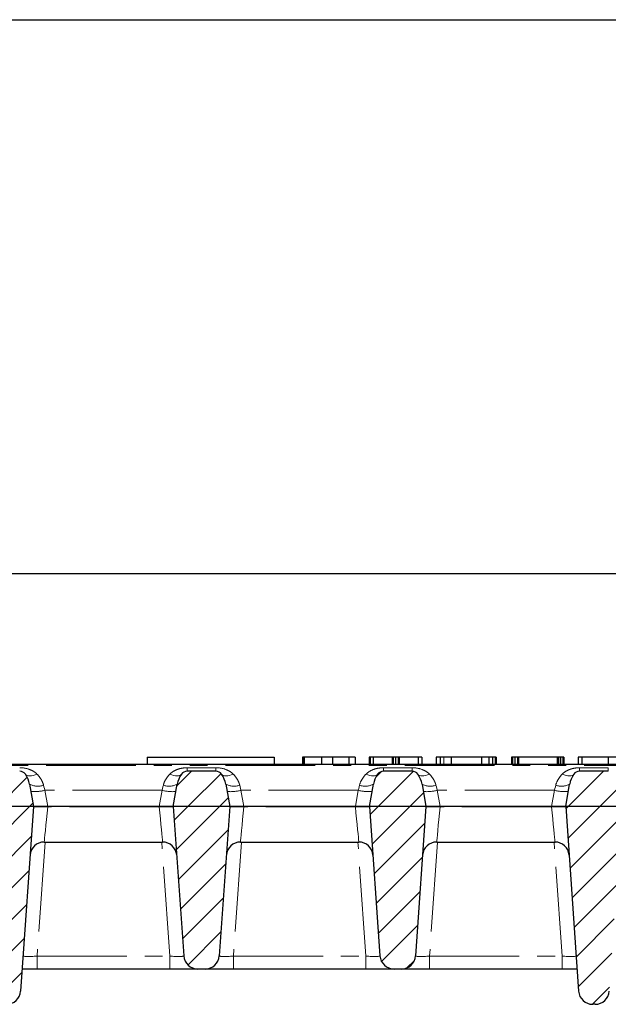
# Model space of a CAD drawing. Units: millimetres. Extents: x 8 to 650, y 1 to 415.
# Drawn here: x 127 to 169, y 345 to 415 of the extents above; entities that cross this region are included whole.
import ezdxf

# ---------------------------------------------------------------- set-up
doc = ezdxf.new("R2010")
doc.units = ezdxf.units.MM
doc.linetypes.add('PHANTOM', pattern=[12.7, 6.35, -1.27, 1.27, -1.27, 1.27, -1.27])
doc.layers.add('FORMAT', color=7, linetype='Continuous')
doc.styles.add('SLDTEXTSTYLE1', font='TXT', dxfattribs={"width": 0.7})
doc.dimstyles.new('SLDDIMSTYLE1', dxfattribs={"dimtxt": 4.362524, "dimasz": 4.362524, "dimexe": 0, "dimexo": 0.0625, "dimgap": 1.090631, "dimtad": 2, "dimdec": 1, "dimlfac": 2, "dimrnd": 1e-09, "dimzin": 12, "dimdsep": 46, "dimtxsty": 'SLDTEXTSTYLE1', "dimsah": 1, "dimcen": 0.09, "dimadec": 0, "dimazin": 3, "dimtfac": 1, "dimtdec": 1, "dimtofl": 0, "dimtmove": 0, "dimatfit": 3, "dimfxl": 1, "dimfrac": 2, "dimtolj": 1, "dimtzin": 12, "dimarcsym": 0})

# ---------------------------------------------------------------- blocks, each defined once
blk = doc.blocks.new('_D_6')
at = {"layer": 'FORMAT'}
for p, q in [((64.366, 362.177), (64.366, 376.783)), ((313.366, 362.177), (313.366, 376.783)), ((64.366, 375.783), (313.366, 375.783))]:
    blk.add_line(p, q, dxfattribs=at)
for points in [[(64.366, 375.783), (68.729, 375.111), (68.729, 376.454)], [(313.366, 375.783), (309.004, 376.454), (309.004, 375.111)]]:
    blk.add_solid(points, dxfattribs=at)
at = {"layer": 'FORMAT', "insert": (185.416, 381.922, -2.916), "char_height": 4.7625, "attachment_point": 1, "style": 'SLDTEXTSTYLE1'}
blk.add_mtext('498', dxfattribs=at)

msp = doc.modelspace()

# ---------------------------------------------------------------- hatches: boundary and pattern name
at = {"linetype": 'Continuous', "lineweight": 0}
h = msp.add_hatch(dxfattribs=at)
h.set_pattern_fill('ANSI31', scale=0.5, style=0)
edge = h.paths.add_edge_path(flags=0)
edge.add_arc((126.316, 360.549), 1.746, 144.73593, 170)
edge.add_line((124.596, 360.853), (124.316, 359.264))
edge.add_line((124.316, 359.264), (128.316, 359.264))
edge.add_line((128.316, 359.264), (128.036, 360.853))
edge.add_arc((126.316, 360.549), 1.746, 10, 35.26407)
edge.add_arc((127.334, 361.269), 0.5, 35.26407, 90)
edge.add_line((127.334, 361.769), (125.298, 361.769))
edge.add_arc((125.298, 361.269), 0.5, 90, 144.73593)
h = msp.add_hatch(dxfattribs=at)
h.set_pattern_fill('ANSI31', scale=0.5, style=0)
edge = h.paths.add_edge_path(flags=0)
edge.add_arc((140.216, 360.549), 1.746, 144.73593, 170)
edge.add_line((138.496, 360.853), (138.216, 359.264))
edge.add_line((138.216, 359.264), (142.216, 359.264))
edge.add_line((142.216, 359.264), (141.936, 360.853))
edge.add_arc((140.216, 360.549), 1.746, 10, 35.26407)
edge.add_arc((141.234, 361.269), 0.5, 35.26407, 90)
edge.add_line((141.234, 361.769), (139.198, 361.769))
edge.add_arc((139.198, 361.269), 0.5, 90, 144.73593)
h = msp.add_hatch(dxfattribs=at)
h.set_pattern_fill('ANSI31', scale=0.5, style=0)
edge = h.paths.add_edge_path(flags=0)
edge.add_arc((154.116, 360.549), 1.746, 144.73593, 170)
edge.add_line((152.396, 360.853), (152.116, 359.264))
edge.add_line((152.116, 359.264), (156.116, 359.264))
edge.add_line((156.116, 359.264), (155.836, 360.853))
edge.add_arc((154.116, 360.549), 1.746, 10, 35.26407)
edge.add_arc((155.134, 361.269), 0.5, 35.26407, 90)
edge.add_line((155.134, 361.769), (153.098, 361.769))
edge.add_arc((153.098, 361.269), 0.5, 90, 144.73593)
h = msp.add_hatch(dxfattribs=at)
h.set_pattern_fill('ANSI31', scale=0.5, style=0)
edge = h.paths.add_edge_path(flags=0)
edge.add_arc((168.016, 360.549), 1.746, 144.73593, 170)
edge.add_line((166.296, 360.853), (166.016, 359.264))
edge.add_line((166.016, 359.264), (170.016, 359.264))
edge.add_line((170.016, 359.264), (169.736, 360.853))
edge.add_arc((168.016, 360.549), 1.746, 10, 35.26407)
edge.add_arc((169.034, 361.269), 0.5, 35.26407, 90)
edge.add_line((169.034, 361.769), (166.998, 361.769))
edge.add_arc((166.998, 361.269), 0.5, 90, 144.73593)
h = msp.add_hatch(dxfattribs=at)
h.set_pattern_fill('ANSI31', scale=0.5, style=0)
edge = h.paths.add_edge_path(flags=0)
edge.add_line((127.402, 346.194), (128.316, 359.264))
edge.add_line((128.316, 359.264), (124.316, 359.264))
edge.add_line((124.316, 359.264), (125.23, 346.194))
edge.add_arc((126.228, 346.264), 1, 184, 270)
edge.add_line((126.228, 345.264), (126.405, 345.264))
edge.add_arc((126.405, 346.264), 1, 270, 356)
h = msp.add_hatch(dxfattribs=at)
h.set_pattern_fill('ANSI31', scale=0.5, style=0)
edge = h.paths.add_edge_path(flags=0)
edge.add_line((141.477, 348.694), (142.216, 359.264))
edge.add_line((142.216, 359.264), (138.216, 359.264))
edge.add_line((138.216, 359.264), (138.955, 348.694))
edge.add_arc((139.953, 348.764), 1, 184, 270)
edge.add_line((139.953, 347.764), (140.479, 347.764))
edge.add_arc((140.479, 348.764), 1, 270, 356)
h = msp.add_hatch(dxfattribs=at)
h.set_pattern_fill('ANSI31', scale=0.5, style=0)
edge = h.paths.add_edge_path(flags=0)
edge.add_line((155.377, 348.694), (156.116, 359.264))
edge.add_line((156.116, 359.264), (152.116, 359.264))
edge.add_line((152.116, 359.264), (152.855, 348.694))
edge.add_arc((153.853, 348.764), 1, 184, 270)
edge.add_line((153.853, 347.764), (154.379, 347.764))
edge.add_arc((154.379, 348.764), 1, 270, 356)
h = msp.add_hatch(dxfattribs=at)
h.set_pattern_fill('ANSI31', scale=0.5, style=0)
edge = h.paths.add_edge_path(flags=0)
edge.add_line((169.102, 346.194), (170.016, 359.264))
edge.add_line((170.016, 359.264), (166.016, 359.264))
edge.add_line((166.016, 359.264), (166.93, 346.194))
edge.add_arc((167.928, 346.264), 1, 184, 270)
edge.add_line((167.928, 345.264), (168.105, 345.264))
edge.add_arc((168.105, 346.264), 1, 270, 356)

# ---------------------------------------------------------------- linework, layer by layer
at = {"color": 7, "linetype": 'Continuous', "lineweight": 30}
for p, q in [((136.366, 362.769), (145.366, 362.769)), ((136.366, 362.769), (136.366, 362.269)), ((145.366, 362.769), (145.366, 362.269)), ((147.37, 362.769), (147.37, 362.269)), ((147.396, 362.769), (147.37, 362.769)), ((147.396, 362.769), (147.396, 362.269)), ((147.487, 362.769), (147.396, 362.769)), ((147.487, 362.769), (147.487, 362.269)), ((148.705, 362.769), (148.705, 362.269)), ((149.485, 362.769), (148.705, 362.769)), ((149.485, 362.769), (149.485, 362.269)), ((150.655, 362.769), (150.655, 362.269)), ((151.094, 362.769), (151.094, 362.269)), ((151.096, 362.769), (151.096, 362.269)), ((152.101, 362.769), (152.101, 362.269)), ((152.17, 362.769), (152.17, 362.269)), ((152.37, 362.769), (152.37, 362.269)), ((153.712, 362.769), (152.37, 362.769)), ((153.712, 362.769), (153.712, 362.269)), ((153.787, 362.769), (153.787, 362.269)), ((153.963, 362.769), (153.963, 362.269)), ((154.144, 362.769), (154.144, 362.269)), ((154.215, 362.769), (154.215, 362.269)), ((155.558, 362.769), (154.215, 362.769)), ((155.558, 362.769), (155.558, 362.269)), ((155.826, 362.769), (155.826, 362.269)), ((156.85, 362.769), (156.85, 362.269)), ((157.12, 362.769), (157.12, 362.269)), ((157.891, 362.769), (157.371, 362.769)), ((157.891, 362.769), (157.891, 362.269)), ((160.057, 362.769), (157.891, 362.769)), ((160.057, 362.769), (160.057, 362.269)), ((160.576, 362.769), (160.057, 362.769)), ((160.576, 362.769), (160.576, 362.269)), ((160.826, 362.769), (160.826, 362.269)), ((161.012, 362.769), (161.012, 362.269)), ((161.097, 362.769), (161.097, 362.269)), ((162.168, 362.769), (162.168, 362.269)), ((162.244, 362.769), (162.244, 362.269)), ((162.42, 362.769), (162.42, 362.269)), ((162.601, 362.769), (162.601, 362.269)), ((162.672, 362.769), (162.672, 362.269)), ((165.399, 362.769), (162.672, 362.769)), ((165.399, 362.769), (165.399, 362.269)), ((165.506, 362.769), (165.399, 362.769)), ((165.506, 362.769), (165.506, 362.269)), ((165.641, 362.769), (165.506, 362.769)), ((165.641, 362.769), (165.641, 362.269)), ((165.817, 362.769), (165.817, 362.269)), ((165.893, 362.769), (165.893, 362.269)), ((166.9, 362.769), (166.9, 362.269)), ((167.166, 362.769), (167.166, 362.269)), ((169.025, 362.769), (167.166, 362.769)), ((169.025, 362.769), (169.025, 362.269)), ((64.366, 362.269), (313.366, 362.269)), ((141.234, 361.769), (139.198, 361.769)), ((155.134, 361.769), (153.098, 361.769)), ((169.034, 361.769), (166.998, 361.769)), ((128.036, 360.853), (128.316, 359.264)), ((138.216, 359.264), (138.496, 360.853)), ((141.936, 360.853), (142.216, 359.264)), ((152.116, 359.264), (152.396, 360.853)), ((155.836, 360.853), (156.116, 359.264)), ((166.016, 359.264), (166.296, 360.853)), ((128.316, 359.264), (124.316, 359.264)), ((128.316, 359.264), (127.402, 346.194)), ((129.316, 359.264), (128.316, 359.264)), ((129.247, 359.264), (129.319, 359.264)), ((137.216, 359.264), (129.316, 359.264)), ((137.214, 359.264), (129.319, 359.264)), ((137.214, 359.264), (137.286, 359.264)), ((138.216, 359.264), (137.216, 359.264)), ((142.216, 359.264), (138.216, 359.264)), ((138.216, 359.264), (138.955, 348.694)), ((142.216, 359.264), (141.477, 348.694)), ((143.216, 359.264), (142.216, 359.264)), ((143.147, 359.264), (143.219, 359.264)), ((151.116, 359.264), (143.216, 359.264)), ((151.114, 359.264), (143.219, 359.264)), ((151.114, 359.264), (151.186, 359.264)), ((152.116, 359.264), (151.116, 359.264)), ((156.116, 359.264), (152.116, 359.264)), ((152.116, 359.264), (152.855, 348.694)), ((156.116, 359.264), (155.377, 348.694)), ((157.116, 359.264), (156.116, 359.264)), ((157.047, 359.264), (157.119, 359.264)), ((165.016, 359.264), (157.116, 359.264)), ((165.014, 359.264), (157.119, 359.264)), ((165.014, 359.264), (165.086, 359.264)), ((166.016, 359.264), (165.016, 359.264)), ((170.016, 359.264), (166.016, 359.264)), ((166.016, 359.264), (166.93, 346.194)), ((129.073, 356.759), (137.459, 356.759)), ((142.974, 356.759), (151.359, 356.759)), ((156.874, 356.759), (165.259, 356.759)), ((128.572, 347.764), (127.512, 347.764)), ((137.96, 347.764), (128.572, 347.764)), ((139.953, 347.764), (137.96, 347.764)), ((140.479, 347.764), (139.953, 347.764)), ((142.472, 347.764), (140.479, 347.764)), ((151.86, 347.764), (142.472, 347.764)), ((153.853, 347.764), (151.86, 347.764)), ((154.379, 347.764), (153.853, 347.764)), ((156.372, 347.764), (154.379, 347.764)), ((165.76, 347.764), (156.372, 347.764)), ((166.82, 347.764), (165.76, 347.764)), ((168.105, 345.264), (167.928, 345.264))]:
    msp.add_line(p, q, dxfattribs=at)
at = {"color": 8, "linetype": 'PHANTOM', "lineweight": 0}
for p, q in [((157.371, 362.769), (157.371, 362.269)), ((313.366, 362.177), (64.366, 362.177)), ((139.198, 361.769), (139.198, 362.018)), ((139.198, 362.018), (141.234, 362.018)), ((141.234, 361.769), (141.234, 362.018)), ((153.098, 361.769), (153.098, 362.018)), ((153.098, 362.018), (155.134, 362.018)), ((155.134, 361.769), (155.134, 362.018)), ((166.998, 361.769), (166.998, 362.018)), ((166.998, 362.018), (169.034, 362.018)), ((169.034, 361.769), (169.034, 362.018)), ((129.112, 360.421), (129.316, 359.264)), ((137.42, 360.421), (129.112, 360.421)), ((137.216, 359.264), (137.42, 360.421)), ((143.012, 360.421), (143.216, 359.264)), ((151.32, 360.421), (143.012, 360.421)), ((151.116, 359.264), (151.32, 360.421)), ((156.912, 360.421), (157.116, 359.264)), ((165.22, 360.421), (156.912, 360.421)), ((165.016, 359.264), (165.22, 360.421)), ((129.319, 359.264), (129.318, 359.259)), ((137.214, 359.259), (129.318, 359.259)), ((137.214, 359.259), (137.214, 359.264)), ((143.219, 359.264), (143.218, 359.259)), ((151.114, 359.259), (143.218, 359.259)), ((151.114, 359.259), (151.114, 359.264)), ((157.119, 359.264), (157.118, 359.259)), ((165.014, 359.259), (157.118, 359.259)), ((165.014, 359.259), (165.014, 359.264)), ((129.137, 356.759), (128.572, 348.677)), ((137.96, 348.677), (137.395, 356.759)), ((143.037, 356.759), (142.472, 348.677)), ((151.86, 348.677), (151.295, 356.759)), ((156.937, 356.759), (156.372, 348.677)), ((165.76, 348.677), (165.195, 356.759)), ((128.572, 347.764), (128.572, 348.677)), ((128.572, 348.677), (137.96, 348.677)), ((137.96, 347.764), (137.96, 348.677)), ((142.472, 347.764), (142.472, 348.677)), ((142.472, 348.677), (151.86, 348.677)), ((151.86, 347.764), (151.86, 348.677)), ((156.372, 347.764), (156.372, 348.677)), ((156.372, 348.677), (165.76, 348.677)), ((165.76, 347.764), (165.76, 348.677))]:
    msp.add_line(p, q, dxfattribs=at)
at = {"color": 8, "linetype": 'PHANTOM', "lineweight": 0, "flags": 128}
for points in [[(127.742, 361.558), (127.795, 361.503), (127.867, 361.464), (127.955, 361.441), (128.057, 361.434), (128.172, 361.444), (128.295, 361.471), (128.425, 361.513), (128.559, 361.57)], [(138.79, 361.558), (138.737, 361.503), (138.666, 361.464), (138.578, 361.441), (138.475, 361.434), (138.361, 361.444), (138.237, 361.471), (138.107, 361.513), (137.974, 361.57)], [(141.642, 361.558), (141.695, 361.503), (141.767, 361.464), (141.855, 361.441), (141.957, 361.434), (142.072, 361.444), (142.195, 361.471), (142.325, 361.513), (142.459, 361.57)], [(152.69, 361.558), (152.637, 361.503), (152.566, 361.464), (152.478, 361.441), (152.375, 361.434), (152.261, 361.444), (152.137, 361.471), (152.007, 361.513), (151.874, 361.57)], [(155.542, 361.558), (155.595, 361.503), (155.667, 361.464), (155.755, 361.441), (155.857, 361.434), (155.972, 361.444), (156.095, 361.471), (156.225, 361.513), (156.359, 361.57)], [(166.59, 361.558), (166.537, 361.503), (166.466, 361.464), (166.378, 361.441), (166.275, 361.434), (166.161, 361.444), (166.037, 361.471), (165.907, 361.513), (165.774, 361.57)], [(129.021, 360.787), (129.051, 360.666), (129.082, 360.544), (129.112, 360.421)], [(137.42, 360.421), (137.451, 360.544), (137.481, 360.666), (137.511, 360.787)], [(142.921, 360.787), (142.951, 360.666), (142.982, 360.544), (143.012, 360.421)], [(151.32, 360.421), (151.351, 360.544), (151.381, 360.666), (151.411, 360.787)], [(156.821, 360.787), (156.851, 360.666), (156.882, 360.544), (156.912, 360.421)], [(165.22, 360.421), (165.251, 360.544), (165.281, 360.666), (165.311, 360.787)], [(129.318, 359.259), (129.273, 358.8), (129.23, 358.356), (129.189, 357.943), (129.153, 357.575), (129.123, 357.264), (129.099, 357.021), (129.083, 356.854), (129.075, 356.77), (129.073, 356.759)], [(129.247, 359.264), (129.256, 359.263), (129.265, 359.263), (129.274, 359.262), (129.282, 359.262), (129.291, 359.261), (129.3, 359.26), (129.309, 359.26), (129.318, 359.259)], [(137.214, 359.259), (137.223, 359.26), (137.232, 359.26), (137.241, 359.261), (137.25, 359.262), (137.259, 359.262), (137.268, 359.263), (137.277, 359.263), (137.286, 359.264)], [(137.459, 356.759), (137.455, 356.797), (137.444, 356.91), (137.426, 357.094), (137.402, 357.344), (137.371, 357.652), (137.336, 358.009), (137.298, 358.404), (137.257, 358.825), (137.214, 359.259)], [(143.218, 359.259), (143.173, 358.8), (143.13, 358.356), (143.089, 357.943), (143.053, 357.575), (143.023, 357.264), (142.999, 357.021), (142.983, 356.854), (142.975, 356.77), (142.974, 356.759)], [(143.147, 359.264), (143.156, 359.263), (143.165, 359.263), (143.174, 359.262), (143.182, 359.262), (143.191, 359.261), (143.2, 359.26), (143.209, 359.26), (143.218, 359.259)], [(151.114, 359.259), (151.123, 359.26), (151.132, 359.26), (151.141, 359.261), (151.15, 359.262), (151.159, 359.262), (151.168, 359.263), (151.177, 359.263), (151.186, 359.264)], [(151.359, 356.759), (151.355, 356.797), (151.344, 356.91), (151.326, 357.094), (151.302, 357.344), (151.271, 357.652), (151.236, 358.009), (151.198, 358.404), (151.157, 358.825), (151.114, 359.259)], [(157.118, 359.259), (157.073, 358.8), (157.03, 358.356), (156.989, 357.943), (156.953, 357.575), (156.923, 357.264), (156.899, 357.021), (156.883, 356.854), (156.875, 356.77), (156.874, 356.759)], [(157.047, 359.264), (157.056, 359.263), (157.065, 359.263), (157.074, 359.262), (157.082, 359.262), (157.091, 359.261), (157.1, 359.26), (157.109, 359.26), (157.118, 359.259)], [(165.014, 359.259), (165.023, 359.26), (165.032, 359.26), (165.041, 359.261), (165.05, 359.262), (165.059, 359.262), (165.068, 359.263), (165.077, 359.263), (165.086, 359.264)], [(165.259, 356.759), (165.255, 356.797), (165.244, 356.91), (165.226, 357.094), (165.202, 357.344), (165.171, 357.652), (165.136, 358.009), (165.098, 358.404), (165.057, 358.825), (165.014, 359.259)]]:
    msp.add_lwpolyline(points, dxfattribs=at)
at = {"color": 7, "linetype": 'Continuous', "lineweight": 30}
for centre, radius, start, end in [((127.334, 361.269), 0.5, 35.26407, 90), ((126.316, 360.549), 1.746, 10, 35.26407), ((140.216, 360.549), 1.746, 144.73593, 170), ((139.198, 361.269), 0.5, 90, 144.73593), ((141.234, 361.269), 0.5, 35.26407, 90), ((140.216, 360.549), 1.746, 10, 35.26407), ((154.116, 360.549), 1.746, 144.73593, 170), ((153.098, 361.269), 0.5, 90, 144.73593), ((155.134, 361.269), 0.5, 35.26407, 90), ((154.116, 360.549), 1.746, 10, 35.26407), ((168.016, 360.549), 1.746, 144.73593, 170), ((166.998, 361.269), 0.5, 90, 144.73593), ((129.073, 355.759), 1, 89.98335, 176), ((137.459, 355.759), 1, 4, 90.02069), ((142.974, 355.759), 1, 89.98335, 176), ((151.359, 355.759), 1, 4, 90.02069), ((156.874, 355.759), 1, 89.98335, 176), ((165.259, 355.759), 1, 4, 90.02069), ((139.953, 348.764), 1, 184, 270), ((140.479, 348.764), 1, 270, 356), ((153.853, 348.764), 1, 184, 270), ((154.379, 348.764), 1, 270, 356), ((126.405, 346.264), 1, 270, 356), ((167.928, 346.264), 1, 184, 270), ((168.105, 346.264), 1, 270, 356)]:
    msp.add_arc(centre, radius, start, end, dxfattribs=at)
at = {"color": 8, "linetype": 'PHANTOM', "lineweight": 0}
for centre, radius, start, end in [((128.601, 361.912), 1.201, 241.92656, 290.44987), ((137.931, 361.912), 1.201, 249.54993, 298.07366), ((142.501, 361.912), 1.201, 241.92641, 290.45003), ((151.831, 361.912), 1.201, 249.54997, 298.07359), ((156.401, 361.912), 1.201, 241.92634, 290.45007), ((165.731, 361.912), 1.201, 249.54992, 298.07366), ((128.367, 363.253), 2.928, 265.30029, 284.73812), ((138.165, 363.252), 2.928, 255.26173, 274.69982), ((142.267, 363.252), 2.928, 265.30018, 284.73827), ((152.065, 363.253), 2.928, 255.26183, 274.69975), ((156.167, 363.252), 2.928, 265.30018, 284.73827), ((165.965, 363.253), 2.928, 255.26177, 274.69978)]:
    msp.add_arc(centre, radius, start, end, dxfattribs=at)
for centre, major_axis, start_param, end_param in [((128.584, 348.764), (1.007, 0.071), 3.12958, 4.694296), ((137.948, 348.764), (1.007, -0.071), 4.730482, 6.295198), ((142.484, 348.764), (1.007, 0.071), 3.12958, 4.694296), ((151.848, 348.764), (1.007, -0.071), 4.730482, 6.295198), ((156.384, 348.764), (1.007, 0.071), 3.12958, 4.694296), ((165.748, 348.764), (1.007, -0.071), 4.730482, 6.295198)]:
    msp.add_ellipse(centre, major_axis=major_axis, ratio=0.085265, start_param=start_param, end_param=end_param, dxfattribs=at)
at = {"color": 7, "linetype": 'Continuous', "lineweight": 30}
for points, knots in [([(148.705, 362.769), (148.459, 362.769), (148.02, 362.769), (147.65, 362.769), (147.487, 362.769)], [0, 0, 0, 0, 0.559524, 1, 1, 1, 1]), ([(150.655, 362.769), (150.465, 362.769), (150.123, 362.769), (149.681, 362.769), (149.485, 362.769)], [0, 0, 0, 0, 0.558855, 1, 1, 1, 1]), ([(151.094, 362.769), (151.071, 362.769), (151.03, 362.769), (150.77, 362.769), (150.655, 362.769)], [0, 0, 0, 0, 0.559229, 1, 1, 1, 1]), ([(152.17, 362.769), (152.148, 362.769), (152.109, 362.769), (152.103, 362.769), (152.101, 362.769)], [0, 0, 0, 0, 0.558183, 1, 1, 1, 1]), ([(152.37, 362.769), (152.329, 362.769), (152.255, 362.769), (152.196, 362.769), (152.17, 362.769)], [0, 0, 0, 0, 0.558635, 1, 1, 1, 1]), ([(153.787, 362.769), (153.773, 362.769), (153.743, 362.769), (153.717, 362.769), (153.714, 362.769), (153.712, 362.769)], [0, 0, 0, 0, 0.279482, 0.560542, 1, 1, 1, 1]), ([(153.963, 362.769), (153.929, 362.769), (153.868, 362.769), (153.812, 362.769), (153.787, 362.769)], [0, 0, 0, 0, 0.55921, 1, 1, 1, 1]), ([(154.144, 362.769), (154.114, 362.769), (154.059, 362.769), (153.993, 362.769), (153.963, 362.769)], [0, 0, 0, 0, 0.557058, 1, 1, 1, 1]), ([(154.215, 362.769), (154.213, 362.769), (154.209, 362.769), (154.164, 362.769), (154.144, 362.769)], [0, 0, 0, 0, 0.5588502, 1, 1, 1, 1]), ([(155.826, 362.769), (155.82, 362.769), (155.809, 362.769), (155.738, 362.769), (155.649, 362.769), (155.589, 362.769), (155.558, 362.769)], [0, 0, 0, 0, 0.279516, 0.560257, 0.77999, 1, 1, 1, 1]), ([(157.12, 362.769), (157.081, 362.769), (157.003, 362.769), (156.911, 362.769), (156.857, 362.769), (156.852, 362.769), (156.85, 362.769)], [0, 0, 0, 0, 0.280167, 0.560695, 0.780261, 1, 1, 1, 1]), ([(157.371, 362.769), (157.362, 362.769), (157.344, 362.769), (157.254, 362.769), (157.171, 362.769), (157.12, 362.769)], [0, 0, 0, 0, 0.28048, 0.562373, 1, 1, 1, 1]), ([(160.826, 362.769), (160.794, 362.769), (160.73, 362.769), (160.628, 362.769), (160.596, 362.769), (160.576, 362.769)], [0, 0, 0, 0, 0.280481, 0.561628, 1, 1, 1, 1]), ([(161.012, 362.769), (160.981, 362.769), (160.924, 362.769), (160.856, 362.769), (160.826, 362.769)], [0, 0, 0, 0, 0.558403, 1, 1, 1, 1]), ([(161.097, 362.769), (161.091, 362.769), (161.08, 362.769), (161.033, 362.769), (161.012, 362.769)], [0, 0, 0, 0, 0.556359, 1, 1, 1, 1]), ([(162.244, 362.769), (162.229, 362.769), (162.2, 362.769), (162.173, 362.769), (162.17, 362.769), (162.168, 362.769)], [0, 0, 0, 0, 0.279622, 0.560293, 1, 1, 1, 1]), ([(162.42, 362.769), (162.386, 362.769), (162.324, 362.769), (162.268, 362.769), (162.244, 362.769)], [0, 0, 0, 0, 0.559208, 1, 1, 1, 1]), ([(162.601, 362.769), (162.57, 362.769), (162.516, 362.769), (162.449, 362.769), (162.42, 362.769)], [0, 0, 0, 0, 0.557062, 1, 1, 1, 1]), ([(162.672, 362.769), (162.669, 362.769), (162.665, 362.769), (162.62, 362.769), (162.601, 362.769)], [0, 0, 0, 0, 0.558735, 1, 1, 1, 1]), ([(165.817, 362.769), (165.788, 362.769), (165.735, 362.769), (165.67, 362.769), (165.641, 362.769)], [0, 0, 0, 0, 0.558325, 1, 1, 1, 1]), ([(165.893, 362.769), (165.884, 362.769), (165.869, 362.769), (165.833, 362.769), (165.817, 362.769)], [0, 0, 0, 0, 0.5587494, 1, 1, 1, 1]), ([(167.166, 362.769), (167.125, 362.769), (167.045, 362.769), (166.945, 362.769), (166.906, 362.769), (166.902, 362.769), (166.9, 362.769)], [0, 0, 0, 0, 0.280386, 0.558663, 0.779304, 1, 1, 1, 1]), ([(170.625, 362.769), (170.596, 362.769), (170.54, 362.769), (170.102, 362.769), (169.58, 362.769), (169.21, 362.769), (169.025, 362.769)], [0, 0, 0, 0, 0.279537, 0.559388, 0.779618, 1, 1, 1, 1]), ([(128.316, 359.264), (128.321, 359.264), (128.332, 359.264), (128.447, 359.264), (128.671, 359.264), (128.952, 359.264), (129.156, 359.264), (129.247, 359.264)], [0, 0, 0, 0, 0.139831, 0.364411, 0.589822, 0.815936, 1, 1, 1, 1]), ([(137.286, 359.264), (137.377, 359.264), (137.58, 359.264), (137.861, 359.264), (138.085, 359.264), (138.2, 359.264), (138.212, 359.264), (138.216, 359.264)], [0, 0, 0, 0, 0.184064, 0.410178, 0.635589, 0.860169, 1, 1, 1, 1]), ([(142.216, 359.264), (142.221, 359.264), (142.232, 359.264), (142.347, 359.264), (142.571, 359.264), (142.852, 359.264), (143.056, 359.264), (143.147, 359.264)], [0, 0, 0, 0, 0.139831, 0.364411, 0.589822, 0.815936, 1, 1, 1, 1]), ([(151.186, 359.264), (151.277, 359.264), (151.48, 359.264), (151.761, 359.264), (151.985, 359.264), (152.1, 359.264), (152.112, 359.264), (152.116, 359.264)], [0, 0, 0, 0, 0.184064, 0.410178, 0.635589, 0.860169, 1, 1, 1, 1]), ([(156.116, 359.264), (156.121, 359.264), (156.132, 359.264), (156.247, 359.264), (156.471, 359.264), (156.752, 359.264), (156.956, 359.264), (157.047, 359.264)], [0, 0, 0, 0, 0.139831, 0.364411, 0.589822, 0.815936, 1, 1, 1, 1]), ([(165.086, 359.264), (165.177, 359.264), (165.38, 359.264), (165.661, 359.264), (165.885, 359.264), (166, 359.264), (166.012, 359.264), (166.016, 359.264)], [0, 0, 0, 0, 0.184064, 0.410178, 0.635589, 0.860169, 1, 1, 1, 1])]:
    msp.add_open_spline(points, degree=3, knots=knots, dxfattribs=at)
at = {"color": 8, "linetype": 'PHANTOM', "lineweight": 0}
for points, knots in [([(127.334, 362.018), (127.57, 362.018), (127.803, 361.979), (128.116, 361.867), (128.216, 361.82), (128.399, 361.709), (128.483, 361.646), (128.559, 361.57)], [0, 0, 0, 0, 0.5, 0.5, 0.75, 0.75, 1, 1, 1, 1]), ([(137.974, 361.57), (138.049, 361.646), (138.134, 361.71), (138.317, 361.82), (138.416, 361.867), (138.626, 361.942), (138.736, 361.97), (138.964, 362.009), (139.08, 362.018), (139.198, 362.018)], [0, 0, 0, 0, 0.25, 0.25, 0.5, 0.5, 0.75, 0.75, 1, 1, 1, 1]), ([(141.234, 362.018), (141.47, 362.018), (141.703, 361.979), (142.016, 361.867), (142.116, 361.82), (142.299, 361.709), (142.383, 361.646), (142.459, 361.57)], [0, 0, 0, 0, 0.5, 0.5, 0.75, 0.75, 1, 1, 1, 1]), ([(151.874, 361.57), (151.949, 361.646), (152.034, 361.71), (152.217, 361.82), (152.316, 361.867), (152.526, 361.942), (152.636, 361.97), (152.864, 362.009), (152.98, 362.018), (153.098, 362.018)], [0, 0, 0, 0, 0.25, 0.25, 0.5, 0.5, 0.75, 0.75, 1, 1, 1, 1]), ([(155.134, 362.018), (155.37, 362.018), (155.603, 361.979), (155.916, 361.867), (156.016, 361.82), (156.199, 361.709), (156.283, 361.646), (156.359, 361.57)], [0, 0, 0, 0, 0.5, 0.5, 0.75, 0.75, 1, 1, 1, 1]), ([(165.774, 361.57), (165.849, 361.646), (165.934, 361.71), (166.117, 361.82), (166.216, 361.867), (166.426, 361.942), (166.536, 361.97), (166.764, 362.009), (166.88, 362.018), (166.998, 362.018)], [0, 0, 0, 0, 0.25, 0.25, 0.5, 0.5, 0.75, 0.75, 1, 1, 1, 1]), ([(128.559, 361.57), (128.664, 361.465), (128.759, 361.348), (128.878, 361.152), (128.914, 361.084), (128.975, 360.941), (129.001, 360.865), (129.021, 360.787)], [0, 0, 0, 0, 0.5, 0.5, 0.75, 0.75, 1, 1, 1, 1]), ([(137.511, 360.787), (137.551, 360.944), (137.615, 361.09), (137.774, 361.35), (137.868, 361.465), (137.974, 361.57)], [0, 0, 0, 0, 0.5, 0.5, 1, 1, 1, 1]), ([(142.459, 361.57), (142.564, 361.465), (142.659, 361.348), (142.778, 361.152), (142.814, 361.084), (142.875, 360.941), (142.901, 360.865), (142.921, 360.787)], [0, 0, 0, 0, 0.5, 0.5, 0.75, 0.75, 1, 1, 1, 1]), ([(151.411, 360.787), (151.451, 360.944), (151.515, 361.09), (151.674, 361.35), (151.768, 361.465), (151.874, 361.57)], [0, 0, 0, 0, 0.5, 0.5, 1, 1, 1, 1]), ([(156.359, 361.57), (156.464, 361.465), (156.559, 361.348), (156.678, 361.152), (156.714, 361.084), (156.775, 360.941), (156.801, 360.865), (156.821, 360.787)], [0, 0, 0, 0, 0.5, 0.5, 0.75, 0.75, 1, 1, 1, 1]), ([(165.311, 360.787), (165.351, 360.944), (165.415, 361.09), (165.574, 361.35), (165.668, 361.465), (165.774, 361.57)], [0, 0, 0, 0, 0.5, 0.5, 1, 1, 1, 1])]:
    msp.add_open_spline(points, degree=3, knots=knots, dxfattribs=at)
at = {"layer": 'FORMAT', "color": 7, "lineweight": 30}
msp.add_line((20, 415), (589, 415), dxfattribs=at)

# ---------------------------------------------------------------- dimensions: what is measured, and where the dimension line sits
at = {"layer": 'FORMAT'}
dim = msp.add_linear_dim(base=(313.366, 375.783), p1=(64.366, 362.177), p2=(313.366, 362.177), angle=0, dimstyle='SLDDIMSTYLE1', dxfattribs=at)
dim.commit()
dim.dimension.update_dxf_attribs({"geometry": '_D_6', "text_midpoint": (191.149, 375.783), "dimtype": 160})

doc.saveas('drawing.dxf')
